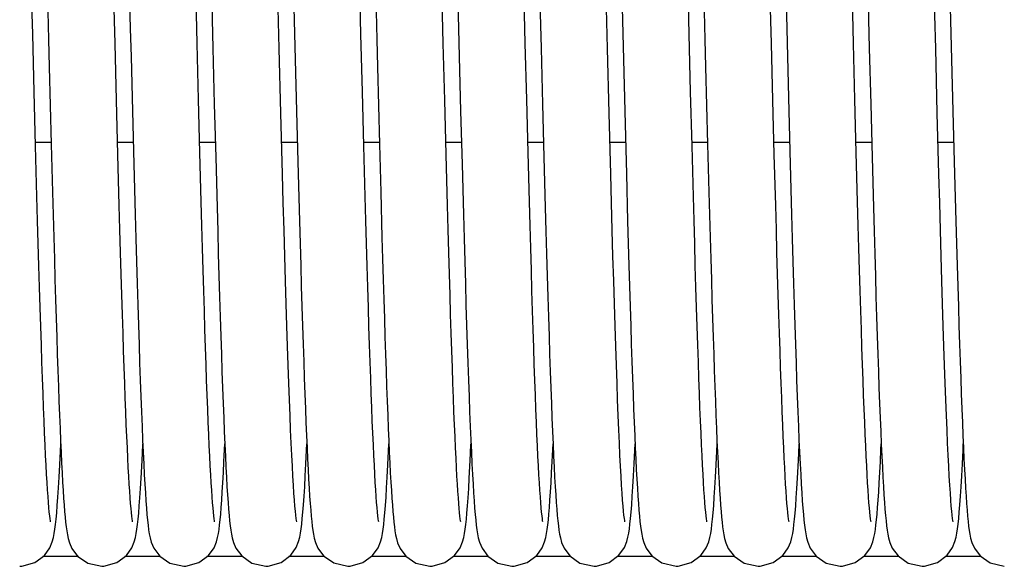
# Model space of a CAD drawing. Units: millimetres. Extents: x -43651 to 138762, y -19013 to 15047.
# Drawn here: x -42195 to -42099, y 10742 to 10795 of the extents above; entities that cross this region are included whole.
import ezdxf

# ---------------------------------------------------------------- set-up
doc = ezdxf.new("R2010")
doc.units = ezdxf.units.MM
doc.header["$LTSCALE"] = 46.255
doc.layers.get('0').update_dxf_attribs({"linetype": 'CONTINUOUS'})

msp = doc.modelspace()

# ---------------------------------------------------------------- linework, layer by layer
at = {"color": 7, "linetype": 'Continuous'}
for p, q in [((-42193.568, 10782.658), (-42193.705, 10787.926)), ((-42161.568, 10782.658), (-42161.705, 10787.926)), ((-42129.568, 10782.658), (-42129.705, 10787.926)), ((-42185.545, 10781.802), (-42185.683, 10787.094)), ((-42177.551, 10782.015), (-42177.685, 10787.162)), ((-42176.147, 10786.727), (-42176.012, 10781.54)), ((-42153.545, 10781.802), (-42153.683, 10787.094)), ((-42145.551, 10782.015), (-42145.685, 10787.162)), ((-42144.147, 10786.727), (-42144.012, 10781.54)), ((-42121.545, 10781.802), (-42121.683, 10787.094)), ((-42113.551, 10782.015), (-42113.685, 10787.162)), ((-42112.147, 10786.727), (-42112.012, 10781.54)), ((-42184.13, 10786.033), (-42183.994, 10780.871)), ((-42169.495, 10779.9), (-42169.651, 10785.844)), ((-42152.13, 10786.033), (-42151.994, 10780.871)), ((-42137.495, 10779.9), (-42137.651, 10785.844)), ((-42120.13, 10786.033), (-42119.994, 10780.871)), ((-42105.495, 10779.9), (-42105.651, 10785.844)), ((-42168.097, 10784.775), (-42167.969, 10779.932)), ((-42136.097, 10784.775), (-42135.969, 10779.932)), ((-42104.097, 10784.775), (-42103.969, 10779.932)), ((-42193.577, 10783.026), (-42192.051, 10783.026)), ((-42192.046, 10782.811), (-42191.921, 10778.132)), ((-42185.577, 10783.026), (-42184.051, 10783.026)), ((-42177.577, 10783.026), (-42176.051, 10783.026)), ((-42169.578, 10783.026), (-42168.051, 10783.026)), ((-42161.577, 10783.026), (-42160.051, 10783.026)), ((-42160.046, 10782.811), (-42159.921, 10778.132)), ((-42153.577, 10783.026), (-42152.051, 10783.026)), ((-42145.577, 10783.026), (-42144.051, 10783.026)), ((-42137.578, 10783.026), (-42136.051, 10783.026)), ((-42129.577, 10783.026), (-42128.051, 10783.026)), ((-42128.046, 10782.811), (-42127.921, 10778.132)), ((-42121.577, 10783.026), (-42120.051, 10783.026)), ((-42113.577, 10783.026), (-42112.051, 10783.026)), ((-42105.578, 10783.026), (-42104.051, 10783.026)), ((-42193.436, 10777.733), (-42193.568, 10782.658)), ((-42185.412, 10776.841), (-42185.545, 10781.802)), ((-42177.422, 10777.189), (-42177.551, 10782.015)), ((-42161.436, 10777.733), (-42161.568, 10782.658)), ((-42153.412, 10776.841), (-42153.545, 10781.802)), ((-42145.422, 10777.189), (-42145.551, 10782.015)), ((-42129.436, 10777.733), (-42129.568, 10782.658)), ((-42121.412, 10776.841), (-42121.545, 10781.802)), ((-42113.422, 10777.189), (-42113.551, 10782.015)), ((-42183.994, 10780.871), (-42183.862, 10775.97)), ((-42176.012, 10781.54), (-42175.881, 10776.661)), ((-42151.994, 10780.871), (-42151.862, 10775.97)), ((-42144.012, 10781.54), (-42143.881, 10776.661)), ((-42119.994, 10780.871), (-42119.862, 10775.97)), ((-42112.012, 10781.54), (-42111.881, 10776.661)), ((-42167.969, 10779.932), (-42167.844, 10775.327)), ((-42135.969, 10779.932), (-42135.844, 10775.327)), ((-42103.969, 10779.932), (-42103.844, 10775.327)), ((-42191.921, 10778.132), (-42191.8, 10773.736)), ((-42159.921, 10778.132), (-42159.8, 10773.736)), ((-42127.921, 10778.132), (-42127.8, 10773.736)), ((-42189.396, 10742.642), (-42192.864, 10742.642)), ((-42181.396, 10742.642), (-42184.861, 10742.642)), ((-42173.393, 10742.642), (-42176.864, 10742.642)), ((-42165.39, 10742.642), (-42168.869, 10742.642)), ((-42157.396, 10742.642), (-42160.864, 10742.642)), ((-42149.396, 10742.642), (-42152.861, 10742.642)), ((-42141.393, 10742.642), (-42144.864, 10742.642)), ((-42133.39, 10742.642), (-42136.869, 10742.642)), ((-42125.396, 10742.642), (-42128.864, 10742.642)), ((-42117.396, 10742.642), (-42120.861, 10742.642)), ((-42109.393, 10742.642), (-42112.864, 10742.642)), ((-42101.39, 10742.642), (-42104.869, 10742.642))]:
    msp.add_line(p, q, dxfattribs=at)
for points in [[(-42177.685, 10787.162), (-42177.825, 10792.642), (-42177.898, 10795.507), (-42177.973, 10798.453), (-42178.051, 10801.477), (-42178.211, 10807.653)], [(-42145.685, 10787.162), (-42145.825, 10792.642), (-42145.898, 10795.507), (-42145.973, 10798.453), (-42146.051, 10801.477), (-42146.211, 10807.653)], [(-42113.685, 10787.162), (-42113.825, 10792.642), (-42113.898, 10795.507), (-42113.973, 10798.453), (-42114.051, 10801.477), (-42114.211, 10807.653)], [(-42192.595, 10804.202), (-42192.449, 10798.514), (-42192.378, 10795.733), (-42192.308, 10793.013), (-42192.241, 10790.359), (-42192.046, 10782.811)], [(-42160.595, 10804.202), (-42160.449, 10798.514), (-42160.378, 10795.733), (-42160.308, 10793.013), (-42160.241, 10790.359), (-42160.046, 10782.811)], [(-42128.595, 10804.202), (-42128.449, 10798.514), (-42128.378, 10795.733), (-42128.308, 10793.013), (-42128.241, 10790.359), (-42128.046, 10782.811)], [(-42193.705, 10787.926), (-42193.848, 10793.545), (-42193.923, 10796.485), (-42194.08, 10802.597)], [(-42184.541, 10802.136), (-42184.404, 10796.768), (-42184.335, 10794.065), (-42184.266, 10791.366), (-42184.13, 10786.033)], [(-42161.705, 10787.926), (-42161.848, 10793.545), (-42161.923, 10796.485), (-42162.08, 10802.597)], [(-42152.541, 10802.136), (-42152.404, 10796.768), (-42152.335, 10794.065), (-42152.266, 10791.366), (-42152.13, 10786.033)], [(-42129.705, 10787.926), (-42129.848, 10793.545), (-42129.923, 10796.485), (-42130.08, 10802.597)], [(-42120.541, 10802.136), (-42120.404, 10796.768), (-42120.335, 10794.065), (-42120.266, 10791.366), (-42120.13, 10786.033)], [(-42185.683, 10787.094), (-42185.825, 10792.626), (-42185.969, 10798.291)], [(-42169.651, 10785.844), (-42169.813, 10792.149), (-42169.979, 10798.657)], [(-42153.683, 10787.094), (-42153.825, 10792.626), (-42153.969, 10798.291)], [(-42137.651, 10785.844), (-42137.813, 10792.149), (-42137.979, 10798.657)], [(-42121.683, 10787.094), (-42121.825, 10792.626), (-42121.969, 10798.291)], [(-42105.651, 10785.844), (-42105.813, 10792.149), (-42105.979, 10798.657)], [(-42176.431, 10797.812), (-42176.287, 10792.172), (-42176.147, 10786.727)], [(-42168.421, 10797.437), (-42168.291, 10792.327), (-42168.097, 10784.775)], [(-42144.431, 10797.812), (-42144.287, 10792.172), (-42144.147, 10786.727)], [(-42136.421, 10797.437), (-42136.291, 10792.327), (-42136.097, 10784.775)], [(-42112.431, 10797.812), (-42112.287, 10792.172), (-42112.147, 10786.727)], [(-42104.421, 10797.437), (-42104.291, 10792.327), (-42104.097, 10784.775)], [(-42168.114, 10746.023), (-42168.134, 10746.142), (-42168.165, 10746.358), (-42168.202, 10746.668), (-42168.243, 10747.068), (-42168.287, 10747.56), (-42168.334, 10748.143), (-42168.382, 10748.821), (-42168.432, 10749.596), (-42168.484, 10750.47), (-42168.537, 10751.445), (-42168.591, 10752.524), (-42168.647, 10753.707), (-42168.704, 10754.996), (-42168.761, 10756.394), (-42168.82, 10757.903), (-42168.881, 10759.529), (-42168.942, 10761.274), (-42169.006, 10763.143), (-42169.07, 10765.138), (-42169.137, 10767.264), (-42169.205, 10769.522), (-42169.274, 10771.914), (-42169.346, 10774.441), (-42169.419, 10777.104), (-42169.495, 10779.9)], [(-42136.114, 10746.023), (-42136.134, 10746.142), (-42136.165, 10746.358), (-42136.202, 10746.668), (-42136.243, 10747.068), (-42136.287, 10747.56), (-42136.334, 10748.143), (-42136.382, 10748.821), (-42136.432, 10749.596), (-42136.484, 10750.47), (-42136.537, 10751.445), (-42136.591, 10752.524), (-42136.647, 10753.707), (-42136.704, 10754.996), (-42136.761, 10756.394), (-42136.82, 10757.903), (-42136.881, 10759.529), (-42136.942, 10761.274), (-42137.006, 10763.143), (-42137.07, 10765.138), (-42137.137, 10767.264), (-42137.205, 10769.522), (-42137.274, 10771.914), (-42137.346, 10774.441), (-42137.419, 10777.104), (-42137.495, 10779.9)], [(-42104.114, 10746.023), (-42104.134, 10746.142), (-42104.165, 10746.358), (-42104.202, 10746.668), (-42104.243, 10747.068), (-42104.287, 10747.56), (-42104.334, 10748.143), (-42104.382, 10748.821), (-42104.432, 10749.596), (-42104.484, 10750.47), (-42104.537, 10751.445), (-42104.591, 10752.524), (-42104.647, 10753.707), (-42104.704, 10754.996), (-42104.761, 10756.394), (-42104.82, 10757.903), (-42104.881, 10759.529), (-42104.942, 10761.274), (-42105.006, 10763.143), (-42105.07, 10765.138), (-42105.137, 10767.264), (-42105.205, 10769.522), (-42105.274, 10771.914), (-42105.346, 10774.441), (-42105.419, 10777.104), (-42105.495, 10779.9)], [(-42192.114, 10746.022), (-42192.133, 10746.134), (-42192.162, 10746.335), (-42192.196, 10746.619), (-42192.234, 10746.979), (-42192.274, 10747.412), (-42192.316, 10747.917), (-42192.359, 10748.493), (-42192.404, 10749.143), (-42192.449, 10749.867), (-42192.495, 10750.666), (-42192.542, 10751.543), (-42192.59, 10752.499), (-42192.639, 10753.535), (-42192.689, 10754.655), (-42192.74, 10755.86), (-42192.791, 10757.153), (-42192.844, 10758.538), (-42192.898, 10760.016), (-42192.953, 10761.592), (-42193.01, 10763.266), (-42193.067, 10765.043), (-42193.126, 10766.921), (-42193.186, 10768.898), (-42193.247, 10770.971), (-42193.309, 10773.138), (-42193.372, 10775.393), (-42193.436, 10777.733)], [(-42176.114, 10746.021), (-42176.133, 10746.13), (-42176.161, 10746.328), (-42176.195, 10746.609), (-42176.233, 10746.965), (-42176.273, 10747.394), (-42176.314, 10747.893), (-42176.357, 10748.464), (-42176.401, 10749.107), (-42176.446, 10749.823), (-42176.492, 10750.613), (-42176.539, 10751.48), (-42176.586, 10752.424), (-42176.635, 10753.447), (-42176.684, 10754.551), (-42176.735, 10755.738), (-42176.786, 10757.011), (-42176.838, 10758.372), (-42176.891, 10759.824), (-42176.946, 10761.37), (-42177.001, 10763.012), (-42177.058, 10764.751), (-42177.116, 10766.59), (-42177.175, 10768.526), (-42177.235, 10770.558), (-42177.296, 10772.682), (-42177.358, 10774.893), (-42177.422, 10777.189)], [(-42160.114, 10746.022), (-42160.133, 10746.134), (-42160.162, 10746.335), (-42160.196, 10746.619), (-42160.234, 10746.979), (-42160.274, 10747.412), (-42160.316, 10747.917), (-42160.359, 10748.493), (-42160.404, 10749.143), (-42160.449, 10749.867), (-42160.495, 10750.666), (-42160.542, 10751.543), (-42160.59, 10752.499), (-42160.639, 10753.535), (-42160.689, 10754.655), (-42160.74, 10755.86), (-42160.791, 10757.153), (-42160.844, 10758.538), (-42160.898, 10760.016), (-42160.953, 10761.592), (-42161.01, 10763.266), (-42161.067, 10765.043), (-42161.126, 10766.921), (-42161.186, 10768.898), (-42161.247, 10770.971), (-42161.309, 10773.138), (-42161.372, 10775.393), (-42161.436, 10777.733)], [(-42144.114, 10746.021), (-42144.133, 10746.13), (-42144.161, 10746.328), (-42144.195, 10746.609), (-42144.233, 10746.965), (-42144.273, 10747.394), (-42144.314, 10747.893), (-42144.357, 10748.464), (-42144.401, 10749.107), (-42144.446, 10749.823), (-42144.492, 10750.613), (-42144.539, 10751.48), (-42144.586, 10752.424), (-42144.635, 10753.447), (-42144.684, 10754.551), (-42144.735, 10755.738), (-42144.786, 10757.011), (-42144.838, 10758.372), (-42144.891, 10759.824), (-42144.946, 10761.37), (-42145.001, 10763.012), (-42145.058, 10764.751), (-42145.116, 10766.59), (-42145.175, 10768.526), (-42145.235, 10770.558), (-42145.296, 10772.682), (-42145.358, 10774.893), (-42145.422, 10777.189)], [(-42128.114, 10746.022), (-42128.133, 10746.134), (-42128.162, 10746.335), (-42128.196, 10746.619), (-42128.234, 10746.979), (-42128.274, 10747.412), (-42128.316, 10747.917), (-42128.359, 10748.493), (-42128.404, 10749.143), (-42128.449, 10749.867), (-42128.495, 10750.666), (-42128.542, 10751.543), (-42128.59, 10752.499), (-42128.639, 10753.535), (-42128.689, 10754.655), (-42128.74, 10755.86), (-42128.791, 10757.153), (-42128.844, 10758.538), (-42128.898, 10760.016), (-42128.953, 10761.592), (-42129.01, 10763.266), (-42129.067, 10765.043), (-42129.126, 10766.921), (-42129.186, 10768.898), (-42129.247, 10770.971), (-42129.309, 10773.138), (-42129.372, 10775.393), (-42129.436, 10777.733)], [(-42112.114, 10746.021), (-42112.133, 10746.13), (-42112.161, 10746.328), (-42112.195, 10746.609), (-42112.233, 10746.965), (-42112.273, 10747.394), (-42112.314, 10747.893), (-42112.357, 10748.464), (-42112.401, 10749.107), (-42112.446, 10749.823), (-42112.492, 10750.613), (-42112.539, 10751.48), (-42112.586, 10752.424), (-42112.635, 10753.447), (-42112.684, 10754.551), (-42112.735, 10755.738), (-42112.786, 10757.011), (-42112.838, 10758.372), (-42112.891, 10759.824), (-42112.946, 10761.37), (-42113.001, 10763.012), (-42113.058, 10764.751), (-42113.116, 10766.59), (-42113.175, 10768.526), (-42113.235, 10770.558), (-42113.296, 10772.682), (-42113.358, 10774.893), (-42113.422, 10777.189)], [(-42184.113, 10746.02), (-42184.131, 10746.121), (-42184.159, 10746.31), (-42184.192, 10746.58), (-42184.229, 10746.925), (-42184.268, 10747.341), (-42184.309, 10747.826), (-42184.351, 10748.381), (-42184.394, 10749.005), (-42184.439, 10749.702), (-42184.484, 10750.471), (-42184.53, 10751.316), (-42184.577, 10752.239), (-42184.625, 10753.241), (-42184.675, 10754.325), (-42184.725, 10755.493), (-42184.776, 10756.748), (-42184.828, 10758.092), (-42184.881, 10759.526), (-42184.935, 10761.054), (-42184.99, 10762.677), (-42185.047, 10764.397), (-42185.104, 10766.216), (-42185.163, 10768.135), (-42185.223, 10770.156), (-42185.285, 10772.28), (-42185.348, 10774.509), (-42185.412, 10776.841)], [(-42175.881, 10776.661), (-42175.817, 10774.348), (-42175.754, 10772.123), (-42175.693, 10769.987), (-42175.632, 10767.941), (-42175.572, 10765.986), (-42175.513, 10764.121), (-42175.454, 10762.347), (-42175.397, 10760.664), (-42175.34, 10759.07), (-42175.284, 10757.565), (-42175.228, 10756.149), (-42175.174, 10754.821), (-42175.12, 10753.581), (-42175.066, 10752.428), (-42175.013, 10751.361), (-42174.961, 10750.378), (-42174.909, 10749.477), (-42174.858, 10748.657), (-42174.807, 10747.914)], [(-42152.113, 10746.02), (-42152.131, 10746.121), (-42152.159, 10746.31), (-42152.192, 10746.58), (-42152.229, 10746.925), (-42152.268, 10747.341), (-42152.309, 10747.826), (-42152.351, 10748.381), (-42152.394, 10749.005), (-42152.439, 10749.702), (-42152.484, 10750.471), (-42152.53, 10751.316), (-42152.577, 10752.239), (-42152.625, 10753.241), (-42152.675, 10754.325), (-42152.725, 10755.493), (-42152.776, 10756.748), (-42152.828, 10758.092), (-42152.881, 10759.526), (-42152.935, 10761.054), (-42152.99, 10762.677), (-42153.047, 10764.397), (-42153.104, 10766.216), (-42153.163, 10768.135), (-42153.223, 10770.156), (-42153.285, 10772.28), (-42153.348, 10774.509), (-42153.412, 10776.841)], [(-42143.881, 10776.661), (-42143.817, 10774.348), (-42143.754, 10772.123), (-42143.693, 10769.987), (-42143.632, 10767.941), (-42143.572, 10765.986), (-42143.513, 10764.121), (-42143.454, 10762.347), (-42143.397, 10760.664), (-42143.34, 10759.07), (-42143.284, 10757.565), (-42143.228, 10756.149), (-42143.174, 10754.821), (-42143.12, 10753.581), (-42143.066, 10752.428), (-42143.013, 10751.361), (-42142.961, 10750.378), (-42142.909, 10749.477), (-42142.858, 10748.657), (-42142.807, 10747.914)], [(-42120.113, 10746.02), (-42120.131, 10746.121), (-42120.159, 10746.31), (-42120.192, 10746.58), (-42120.229, 10746.925), (-42120.268, 10747.341), (-42120.309, 10747.826), (-42120.351, 10748.381), (-42120.394, 10749.005), (-42120.439, 10749.702), (-42120.484, 10750.471), (-42120.53, 10751.316), (-42120.577, 10752.239), (-42120.625, 10753.241), (-42120.675, 10754.325), (-42120.725, 10755.493), (-42120.776, 10756.748), (-42120.828, 10758.092), (-42120.881, 10759.526), (-42120.935, 10761.054), (-42120.99, 10762.677), (-42121.047, 10764.397), (-42121.104, 10766.216), (-42121.163, 10768.135), (-42121.223, 10770.156), (-42121.285, 10772.28), (-42121.348, 10774.509), (-42121.412, 10776.841)], [(-42111.881, 10776.661), (-42111.817, 10774.348), (-42111.754, 10772.123), (-42111.693, 10769.987), (-42111.632, 10767.941), (-42111.572, 10765.986), (-42111.513, 10764.121), (-42111.454, 10762.347), (-42111.397, 10760.664), (-42111.34, 10759.07), (-42111.284, 10757.565), (-42111.228, 10756.149), (-42111.174, 10754.821), (-42111.12, 10753.581), (-42111.066, 10752.428), (-42111.013, 10751.361), (-42110.961, 10750.378), (-42110.909, 10749.477), (-42110.858, 10748.657), (-42110.807, 10747.914)], [(-42183.862, 10775.97), (-42183.797, 10773.638), (-42183.733, 10771.391), (-42183.67, 10769.232), (-42183.608, 10767.163), (-42183.547, 10765.187), (-42183.486, 10763.304), (-42183.426, 10761.517), (-42183.367, 10759.826), (-42183.309, 10758.23), (-42183.252, 10756.73), (-42183.195, 10755.326), (-42183.139, 10754.016), (-42183.084, 10752.8), (-42183.029, 10751.676), (-42182.975, 10750.643), (-42182.922, 10749.697), (-42182.869, 10748.837), (-42182.817, 10748.06), (-42182.765, 10747.362)], [(-42167.844, 10775.327), (-42167.783, 10773.131), (-42167.722, 10771.012), (-42167.663, 10768.971), (-42167.603, 10767.012), (-42167.545, 10765.136), (-42167.487, 10763.345), (-42167.43, 10761.64), (-42167.374, 10760.023), (-42167.319, 10758.492), (-42167.264, 10757.049), (-42167.21, 10755.692), (-42167.157, 10754.422), (-42167.104, 10753.236), (-42167.052, 10752.133), (-42167, 10751.112), (-42166.949, 10750.171), (-42166.899, 10749.308), (-42166.849, 10748.521), (-42166.799, 10747.806)], [(-42151.862, 10775.97), (-42151.797, 10773.638), (-42151.733, 10771.391), (-42151.67, 10769.232), (-42151.608, 10767.163), (-42151.547, 10765.187), (-42151.486, 10763.304), (-42151.426, 10761.517), (-42151.367, 10759.826), (-42151.309, 10758.23), (-42151.252, 10756.73), (-42151.195, 10755.326), (-42151.139, 10754.016), (-42151.084, 10752.8), (-42151.029, 10751.676), (-42150.975, 10750.643), (-42150.922, 10749.697), (-42150.869, 10748.837), (-42150.817, 10748.06), (-42150.765, 10747.362)], [(-42135.844, 10775.327), (-42135.783, 10773.131), (-42135.722, 10771.012), (-42135.663, 10768.971), (-42135.603, 10767.012), (-42135.545, 10765.136), (-42135.487, 10763.345), (-42135.43, 10761.64), (-42135.374, 10760.023), (-42135.319, 10758.492), (-42135.264, 10757.049), (-42135.21, 10755.692), (-42135.157, 10754.422), (-42135.104, 10753.236), (-42135.052, 10752.133), (-42135, 10751.112), (-42134.949, 10750.171), (-42134.899, 10749.308), (-42134.849, 10748.521), (-42134.799, 10747.806)], [(-42119.862, 10775.97), (-42119.797, 10773.638), (-42119.733, 10771.391), (-42119.67, 10769.232), (-42119.608, 10767.163), (-42119.547, 10765.187), (-42119.486, 10763.304), (-42119.426, 10761.517), (-42119.367, 10759.826), (-42119.309, 10758.23), (-42119.252, 10756.73), (-42119.195, 10755.326), (-42119.139, 10754.016), (-42119.084, 10752.8), (-42119.029, 10751.676), (-42118.975, 10750.643), (-42118.922, 10749.697), (-42118.869, 10748.837), (-42118.817, 10748.06), (-42118.765, 10747.362)], [(-42103.844, 10775.327), (-42103.783, 10773.131), (-42103.722, 10771.012), (-42103.663, 10768.971), (-42103.603, 10767.012), (-42103.545, 10765.136), (-42103.487, 10763.345), (-42103.43, 10761.64), (-42103.374, 10760.023), (-42103.319, 10758.492), (-42103.264, 10757.049), (-42103.21, 10755.692), (-42103.157, 10754.422), (-42103.104, 10753.236), (-42103.052, 10752.133), (-42103, 10751.112), (-42102.949, 10750.171), (-42102.899, 10749.308), (-42102.849, 10748.521), (-42102.799, 10747.806)], [(-42191.8, 10773.736), (-42191.741, 10771.646), (-42191.682, 10769.632), (-42191.624, 10767.696), (-42191.567, 10765.839), (-42191.511, 10764.063), (-42191.455, 10762.369), (-42191.4, 10760.757), (-42191.346, 10759.227), (-42191.292, 10757.78), (-42191.239, 10756.416), (-42191.187, 10755.133), (-42191.135, 10753.93), (-42191.084, 10752.807), (-42191.034, 10751.763), (-42190.984, 10750.795), (-42190.934, 10749.902), (-42190.885, 10749.082), (-42190.836, 10748.333), (-42190.788, 10747.652), (-42190.739, 10747.037), (-42190.69, 10746.484), (-42190.64, 10745.986), (-42190.588, 10745.541), (-42190.533, 10745.142), (-42190.471, 10744.774), (-42190.393, 10744.41), (-42190.272, 10743.995), (-42190.029, 10743.438), (-42189.472, 10742.695), (-42188.492, 10742.009), (-42187.121, 10741.695)], [(-42159.8, 10773.736), (-42159.741, 10771.646), (-42159.682, 10769.632), (-42159.624, 10767.696), (-42159.567, 10765.839), (-42159.511, 10764.063), (-42159.455, 10762.369), (-42159.4, 10760.757), (-42159.346, 10759.227), (-42159.292, 10757.78), (-42159.239, 10756.416), (-42159.187, 10755.133), (-42159.135, 10753.93), (-42159.084, 10752.807), (-42159.034, 10751.763), (-42158.984, 10750.795), (-42158.934, 10749.902), (-42158.885, 10749.082), (-42158.836, 10748.333), (-42158.788, 10747.652), (-42158.739, 10747.037), (-42158.69, 10746.484), (-42158.64, 10745.986), (-42158.588, 10745.541), (-42158.533, 10745.142), (-42158.471, 10744.774), (-42158.393, 10744.41), (-42158.272, 10743.995), (-42158.029, 10743.438), (-42157.472, 10742.695), (-42156.492, 10742.009), (-42155.121, 10741.695)], [(-42127.8, 10773.736), (-42127.741, 10771.646), (-42127.682, 10769.632), (-42127.624, 10767.696), (-42127.567, 10765.839), (-42127.511, 10764.063), (-42127.455, 10762.369), (-42127.4, 10760.757), (-42127.346, 10759.227), (-42127.292, 10757.78), (-42127.239, 10756.416), (-42127.187, 10755.133), (-42127.135, 10753.93), (-42127.084, 10752.807), (-42127.034, 10751.763), (-42126.984, 10750.795), (-42126.934, 10749.902), (-42126.885, 10749.082), (-42126.836, 10748.333), (-42126.788, 10747.652), (-42126.739, 10747.037), (-42126.69, 10746.484), (-42126.64, 10745.986), (-42126.588, 10745.541), (-42126.533, 10745.142), (-42126.471, 10744.774), (-42126.393, 10744.41), (-42126.272, 10743.995), (-42126.029, 10743.438), (-42125.472, 10742.695), (-42124.492, 10742.009), (-42123.121, 10741.695)], [(-42191.458, 10747.608), (-42191.4, 10748.415), (-42191.341, 10749.341), (-42191.28, 10750.394), (-42191.217, 10751.579), (-42191.153, 10752.898), (-42191.121, 10753.62)], [(-42183.46, 10747.572), (-42183.403, 10748.365), (-42183.345, 10749.266), (-42183.286, 10750.282), (-42183.225, 10751.42), (-42183.163, 10752.688), (-42183.121, 10753.62)], [(-42175.472, 10747.418), (-42175.419, 10748.135), (-42175.366, 10748.938), (-42175.312, 10749.832), (-42175.257, 10750.82), (-42175.201, 10751.904), (-42175.145, 10753.087), (-42175.121, 10753.616)], [(-42167.451, 10747.691), (-42167.393, 10748.512), (-42167.334, 10749.447), (-42167.274, 10750.503), (-42167.212, 10751.687), (-42167.148, 10753.005), (-42167.121, 10753.62)], [(-42159.458, 10747.608), (-42159.4, 10748.415), (-42159.341, 10749.341), (-42159.28, 10750.394), (-42159.217, 10751.579), (-42159.153, 10752.898), (-42159.121, 10753.62)], [(-42151.46, 10747.572), (-42151.403, 10748.365), (-42151.345, 10749.266), (-42151.286, 10750.282), (-42151.225, 10751.42), (-42151.163, 10752.688), (-42151.121, 10753.62)], [(-42143.472, 10747.418), (-42143.419, 10748.135), (-42143.366, 10748.938), (-42143.312, 10749.832), (-42143.257, 10750.82), (-42143.201, 10751.904), (-42143.145, 10753.087), (-42143.121, 10753.616)], [(-42135.451, 10747.691), (-42135.393, 10748.512), (-42135.334, 10749.447), (-42135.274, 10750.503), (-42135.212, 10751.687), (-42135.148, 10753.005), (-42135.121, 10753.62)], [(-42127.458, 10747.608), (-42127.4, 10748.415), (-42127.341, 10749.341), (-42127.28, 10750.394), (-42127.217, 10751.579), (-42127.153, 10752.898), (-42127.121, 10753.62)], [(-42119.46, 10747.572), (-42119.403, 10748.365), (-42119.345, 10749.266), (-42119.286, 10750.282), (-42119.225, 10751.42), (-42119.163, 10752.688), (-42119.121, 10753.62)], [(-42111.472, 10747.418), (-42111.419, 10748.135), (-42111.366, 10748.938), (-42111.312, 10749.832), (-42111.257, 10750.82), (-42111.201, 10751.904), (-42111.145, 10753.087), (-42111.121, 10753.616)], [(-42103.451, 10747.691), (-42103.393, 10748.512), (-42103.334, 10749.447), (-42103.274, 10750.503), (-42103.212, 10751.687), (-42103.148, 10753.005), (-42103.121, 10753.62)], [(-42195.121, 10741.695), (-42194.909, 10741.703), (-42193.654, 10742.056), (-42192.712, 10742.754), (-42192.177, 10743.505), (-42191.942, 10744.078), (-42191.825, 10744.511), (-42191.747, 10744.905), (-42191.684, 10745.316), (-42191.625, 10745.776), (-42191.569, 10746.302), (-42191.514, 10746.908), (-42191.458, 10747.608)], [(-42187.121, 10741.695), (-42186.915, 10741.703), (-42185.664, 10742.051), (-42184.723, 10742.743), (-42184.183, 10743.493), (-42183.946, 10744.066), (-42183.828, 10744.499), (-42183.75, 10744.891), (-42183.686, 10745.299), (-42183.628, 10745.755), (-42183.572, 10746.277), (-42183.516, 10746.879), (-42183.46, 10747.572)], [(-42182.765, 10747.362), (-42182.713, 10746.738), (-42182.661, 10746.185), (-42182.607, 10745.695), (-42182.55, 10745.261), (-42182.487, 10744.865), (-42182.409, 10744.476), (-42182.286, 10744.034), (-42182.039, 10743.455), (-42181.472, 10742.695), (-42180.489, 10742.008), (-42179.121, 10741.695)], [(-42179.121, 10741.695), (-42178.907, 10741.703), (-42177.651, 10742.057), (-42176.71, 10742.756), (-42176.174, 10743.51), (-42175.941, 10744.081), (-42175.826, 10744.509), (-42175.749, 10744.893), (-42175.687, 10745.289), (-42175.631, 10745.726), (-42175.578, 10746.22), (-42175.525, 10746.782), (-42175.472, 10747.418)], [(-42174.807, 10747.914), (-42174.756, 10747.245), (-42174.705, 10746.647), (-42174.653, 10746.114), (-42174.6, 10745.641), (-42174.545, 10745.221), (-42174.482, 10744.836), (-42174.404, 10744.457), (-42174.283, 10744.027), (-42174.039, 10743.456), (-42173.478, 10742.701), (-42172.496, 10742.011), (-42171.121, 10741.695)], [(-42171.121, 10741.695), (-42170.897, 10741.704), (-42169.635, 10742.066), (-42168.693, 10742.774), (-42168.165, 10743.528), (-42167.935, 10744.098), (-42167.821, 10744.531), (-42167.743, 10744.928), (-42167.68, 10745.345), (-42167.621, 10745.814), (-42167.565, 10746.352), (-42167.508, 10746.973), (-42167.451, 10747.691)], [(-42166.799, 10747.806), (-42166.749, 10747.162), (-42166.699, 10746.583), (-42166.648, 10746.065), (-42166.596, 10745.604), (-42166.54, 10745.192), (-42166.478, 10744.815), (-42166.401, 10744.444), (-42166.282, 10744.023), (-42166.042, 10743.461), (-42165.489, 10742.712), (-42164.508, 10742.017), (-42163.121, 10741.695)], [(-42163.121, 10741.695), (-42162.909, 10741.703), (-42161.654, 10742.056), (-42160.712, 10742.754), (-42160.177, 10743.505), (-42159.942, 10744.078), (-42159.825, 10744.511), (-42159.747, 10744.905), (-42159.684, 10745.316), (-42159.625, 10745.776), (-42159.569, 10746.302), (-42159.514, 10746.908), (-42159.458, 10747.608)], [(-42155.121, 10741.695), (-42154.915, 10741.703), (-42153.664, 10742.051), (-42152.723, 10742.743), (-42152.183, 10743.493), (-42151.946, 10744.066), (-42151.828, 10744.499), (-42151.75, 10744.891), (-42151.686, 10745.299), (-42151.628, 10745.755), (-42151.572, 10746.277), (-42151.516, 10746.879), (-42151.46, 10747.572)], [(-42150.765, 10747.362), (-42150.713, 10746.738), (-42150.661, 10746.185), (-42150.607, 10745.695), (-42150.55, 10745.261), (-42150.487, 10744.865), (-42150.409, 10744.476), (-42150.286, 10744.034), (-42150.039, 10743.455), (-42149.472, 10742.695), (-42148.489, 10742.008), (-42147.121, 10741.695)], [(-42147.121, 10741.695), (-42146.907, 10741.703), (-42145.651, 10742.057), (-42144.71, 10742.756), (-42144.174, 10743.51), (-42143.941, 10744.081), (-42143.826, 10744.509), (-42143.749, 10744.893), (-42143.687, 10745.289), (-42143.631, 10745.726), (-42143.578, 10746.22), (-42143.525, 10746.782), (-42143.472, 10747.418)], [(-42142.807, 10747.914), (-42142.756, 10747.245), (-42142.705, 10746.647), (-42142.653, 10746.114), (-42142.6, 10745.641), (-42142.545, 10745.221), (-42142.482, 10744.836), (-42142.404, 10744.457), (-42142.283, 10744.027), (-42142.039, 10743.456), (-42141.478, 10742.701), (-42140.496, 10742.011), (-42139.121, 10741.695)], [(-42139.121, 10741.695), (-42138.897, 10741.704), (-42137.635, 10742.066), (-42136.693, 10742.774), (-42136.165, 10743.528), (-42135.935, 10744.098), (-42135.821, 10744.531), (-42135.743, 10744.928), (-42135.68, 10745.345), (-42135.621, 10745.814), (-42135.565, 10746.352), (-42135.508, 10746.973), (-42135.451, 10747.691)], [(-42134.799, 10747.806), (-42134.749, 10747.162), (-42134.699, 10746.583), (-42134.648, 10746.065), (-42134.596, 10745.604), (-42134.54, 10745.192), (-42134.478, 10744.815), (-42134.401, 10744.444), (-42134.282, 10744.023), (-42134.042, 10743.461), (-42133.489, 10742.712), (-42132.508, 10742.017), (-42131.121, 10741.695)], [(-42131.121, 10741.695), (-42130.909, 10741.703), (-42129.654, 10742.056), (-42128.712, 10742.754), (-42128.177, 10743.505), (-42127.942, 10744.078), (-42127.825, 10744.511), (-42127.747, 10744.905), (-42127.684, 10745.316), (-42127.625, 10745.776), (-42127.569, 10746.302), (-42127.514, 10746.908), (-42127.458, 10747.608)], [(-42123.121, 10741.695), (-42122.915, 10741.703), (-42121.664, 10742.051), (-42120.723, 10742.743), (-42120.183, 10743.493), (-42119.946, 10744.066), (-42119.828, 10744.499), (-42119.75, 10744.891), (-42119.686, 10745.299), (-42119.628, 10745.755), (-42119.572, 10746.277), (-42119.516, 10746.879), (-42119.46, 10747.572)], [(-42118.765, 10747.362), (-42118.713, 10746.738), (-42118.661, 10746.185), (-42118.607, 10745.695), (-42118.55, 10745.261), (-42118.487, 10744.865), (-42118.409, 10744.476), (-42118.286, 10744.034), (-42118.039, 10743.455), (-42117.472, 10742.695), (-42116.489, 10742.008), (-42115.121, 10741.695)], [(-42115.121, 10741.695), (-42114.907, 10741.703), (-42113.651, 10742.057), (-42112.71, 10742.756), (-42112.174, 10743.51), (-42111.941, 10744.081), (-42111.826, 10744.509), (-42111.749, 10744.893), (-42111.687, 10745.289), (-42111.631, 10745.726), (-42111.578, 10746.22), (-42111.525, 10746.782), (-42111.472, 10747.418)], [(-42110.807, 10747.914), (-42110.756, 10747.245), (-42110.705, 10746.647), (-42110.653, 10746.114), (-42110.6, 10745.641), (-42110.545, 10745.221), (-42110.482, 10744.836), (-42110.404, 10744.457), (-42110.283, 10744.027), (-42110.039, 10743.456), (-42109.478, 10742.701), (-42108.496, 10742.011), (-42107.121, 10741.695)], [(-42107.121, 10741.695), (-42106.897, 10741.704), (-42105.635, 10742.066), (-42104.693, 10742.774), (-42104.165, 10743.528), (-42103.935, 10744.098), (-42103.821, 10744.531), (-42103.743, 10744.928), (-42103.68, 10745.345), (-42103.621, 10745.814), (-42103.565, 10746.352), (-42103.508, 10746.973), (-42103.451, 10747.691)], [(-42102.799, 10747.806), (-42102.749, 10747.162), (-42102.699, 10746.583), (-42102.648, 10746.065), (-42102.596, 10745.604), (-42102.54, 10745.192), (-42102.478, 10744.815), (-42102.401, 10744.444), (-42102.282, 10744.023), (-42102.042, 10743.461), (-42101.489, 10742.712), (-42100.508, 10742.017), (-42099.121, 10741.695)]]:
    msp.add_lwpolyline(points, dxfattribs=at)

doc.saveas('drawing.dxf')
